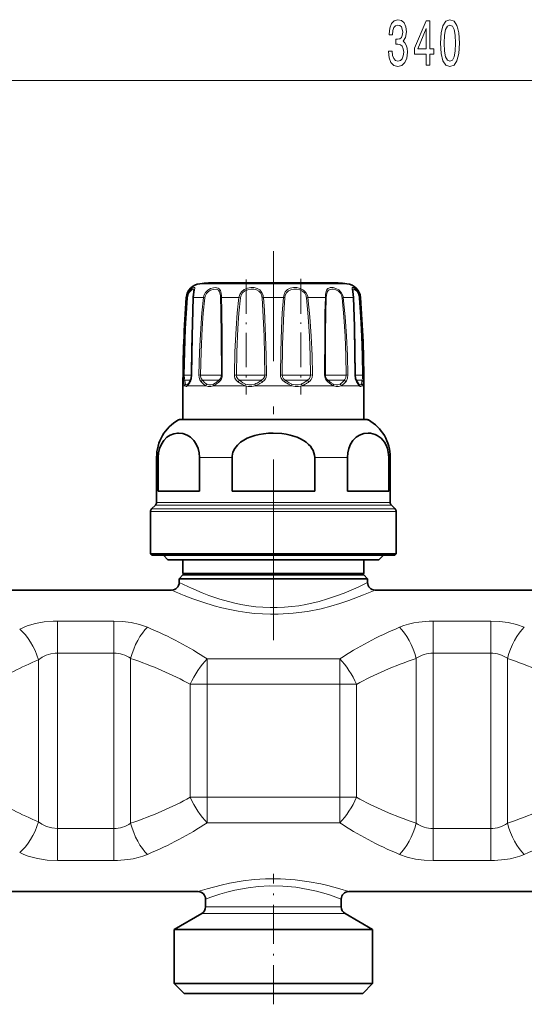
# Model space of a CAD drawing. Extents: x 0 to 420, y 0 to 297.
# Drawn here: x 155 to 189, y 84 to 150 of the extents above; entities that cross this region are included whole.
import ezdxf

# ---------------------------------------------------------------- set-up
doc = ezdxf.new("R2010")
doc.units = 0
doc.linetypes.add('DASHDOT', pattern=[18.5, 12, -3, 0.5, -3])

msp = doc.modelspace()

# ---------------------------------------------------------------- linework, layer by layer
at = {"color": 7, "lineweight": 13}
for p, q in [((99.587, 145.549), (264.606, 145.549)), ((167.816, 132.065), (167.219, 132.065)), ((176.973, 132.065), (167.816, 132.065)), ((166.32, 131.146), (166.359, 131.146)), ((166.793, 131.146), (167.027, 131.146)), ((167.461, 131.146), (167.027, 131.146)), ((167.461, 131.146), (167.542, 131.134)), ((168.649, 131.146), (169.806, 131.146)), ((169.806, 131.146), (169.903, 131.134)), ((171.429, 131.146), (172.764, 131.146)), ((174.387, 131.146), (174.29, 131.134)), ((174.387, 131.146), (175.544, 131.146)), ((176.732, 131.146), (176.651, 131.134)), ((176.732, 131.146), (177.399, 131.146)), ((177.834, 131.146), (177.873, 131.146)), ((166.118, 126.011), (166.182, 126.01)), ((166.673, 126.01), (166.182, 126.01)), ((166.688, 126.011), (166.673, 126.011)), ((167.149, 126.011), (167.262, 126.01)), ((168.586, 126.01), (167.262, 126.01)), ((168.586, 126.01), (168.642, 126.01)), ((168.707, 126.011), (168.642, 126.01)), ((169.507, 126.011), (169.637, 126.01)), ((171.32, 126.01), (169.637, 126.01)), ((171.32, 126.01), (171.522, 126.01)), ((171.635, 126.011), (171.522, 126.01)), ((172.558, 126.011), (172.67, 126.01)), ((174.262, 126.01), (172.67, 126.01)), ((174.262, 126.01), (174.556, 126.01)), ((174.686, 126.011), (174.556, 126.01)), ((175.486, 126.011), (175.551, 126.01)), ((176.624, 126.01), (175.551, 126.01)), ((176.624, 126.01), (176.931, 126.01)), ((177.043, 126.011), (176.931, 126.01)), ((177.505, 126.011), (177.52, 126.011)), ((177.773, 126.01), (177.52, 126.01)), ((177.773, 126.01), (178.011, 126.01)), ((178.075, 126.011), (178.011, 126.01)), ((166.601, 125.657), (166.22, 125.657)), ((168.445, 125.657), (167.402, 125.657)), ((168.445, 125.657), (168.476, 125.657)), ((171.219, 125.657), (169.841, 125.657)), ((171.219, 125.657), (171.308, 125.657)), ((174.228, 125.657), (172.884, 125.657)), ((174.228, 125.657), (174.352, 125.657)), ((176.665, 125.657), (175.717, 125.657)), ((176.665, 125.657), (176.791, 125.657)), ((177.878, 125.657), (177.592, 125.657)), ((177.789, 125.303), (177.617, 125.551)), ((177.878, 125.657), (177.972, 125.657)), ((166.218, 125.303), (166.096, 125.303)), ((166.831, 125.303), (166.404, 125.303)), ((167.608, 125.303), (166.831, 125.303)), ((170.199, 125.303), (168.115, 125.303)), ((173.3, 125.303), (170.893, 125.303)), ((176.078, 125.303), (173.993, 125.303)), ((177.789, 125.303), (176.585, 125.303)), ((178.096, 125.303), (177.975, 125.303)), ((166.569, 123.034), (165.798, 123.034)), ((178.395, 123.034), (166.569, 123.034)), ((164.448, 120.55), (164.346, 120.55)), ((169.358, 120.55), (167.187, 120.55)), ((177.006, 120.55), (174.835, 120.55)), ((179.846, 120.55), (179.744, 120.55)), ((165.295, 117.557), (164.346, 117.557)), ((179.846, 117.557), (165.295, 117.557)), ((164.944, 116.949), (163.946, 116.949)), ((165.008, 117.126), (164.02, 117.126)), ((165.231, 117.38), (164.273, 117.38)), ((180.246, 116.949), (164.944, 116.949)), ((180.173, 117.126), (165.008, 117.126)), ((179.92, 117.38), (165.231, 117.38)), ((161.508, 109.696), (157.766, 109.696)), ((157.766, 109.696), (157.766, 107.564)), ((161.508, 109.696), (161.508, 107.564)), ((186.508, 109.696), (182.685, 109.696)), ((182.685, 109.696), (182.685, 107.564)), ((186.508, 109.696), (186.508, 107.564)), ((156.516, 107.121), (156.516, 96.385)), ((161.508, 107.564), (157.766, 107.564)), ((157.766, 107.564), (157.766, 95.942)), ((161.508, 107.564), (161.508, 95.942)), ((162.623, 107.222), (162.623, 96.284)), ((176.494, 107.183), (167.699, 107.183)), ((167.699, 107.183), (167.699, 105.499)), ((176.494, 107.183), (176.494, 105.499)), ((181.57, 107.222), (181.57, 96.284)), ((186.508, 107.564), (182.685, 107.564)), ((182.685, 107.564), (182.685, 95.942)), ((186.508, 107.564), (186.508, 95.942)), ((187.623, 107.222), (187.623, 96.284)), ((167.699, 105.499), (166.584, 105.499)), ((166.584, 98.007), (166.584, 105.499)), ((176.494, 105.499), (167.699, 105.499)), ((167.699, 98.007), (167.699, 105.499)), ((177.609, 105.499), (176.494, 105.499)), ((176.494, 98.007), (176.494, 105.499)), ((177.609, 98.007), (177.609, 105.499)), ((167.699, 98.007), (166.584, 98.007)), ((167.699, 96.323), (167.699, 98.007)), ((167.699, 98.007), (176.494, 98.007)), ((177.609, 98.007), (176.494, 98.007)), ((176.494, 96.323), (176.494, 98.007)), ((167.699, 96.323), (176.494, 96.323)), ((157.766, 95.942), (161.508, 95.942)), ((157.766, 93.81), (157.766, 95.942)), ((161.508, 93.81), (161.508, 95.942)), ((182.685, 95.942), (186.508, 95.942)), ((182.685, 93.81), (182.685, 95.942)), ((186.508, 93.81), (186.508, 95.942)), ((157.766, 93.81), (161.508, 93.81)), ((182.685, 93.81), (186.508, 93.81)), ((167.928, 90.307), (167.346, 90.307)), ((168.147, 90.74), (167.596, 90.74)), ((176.846, 90.307), (167.928, 90.307)), ((176.596, 90.74), (168.147, 90.74))]:
    msp.add_line(p, q, dxfattribs=at)
at = {"color": 7, "linetype": 'DASHDOT', "lineweight": 13}
msp.add_line((172.096, 108.417), (172.096, 134.214), dxfattribs=at)
at = {"color": 7, "lineweight": 35}
for p, q in [((175.872, 132.118), (167.794, 132.118)), ((176.399, 132.118), (168.321, 132.118)), ((166.436, 125.404), (166.428, 125.396)), ((177.765, 125.396), (177.757, 125.404)), ((166.096, 123.053), (166.096, 125.303)), ((178.096, 123.053), (178.096, 125.303)), ((165.871, 123.053), (166.633, 123.053)), ((166.097, 123.053), (165.871, 123.053)), ((166.633, 123.053), (178.321, 123.053)), ((178.321, 123.053), (178.096, 123.053)), ((164.346, 117.557), (164.346, 120.55)), ((164.448, 118.303), (164.448, 120.55)), ((167.187, 118.303), (167.187, 120.55)), ((169.358, 120.55), (169.358, 118.303)), ((174.835, 120.55), (174.835, 118.303)), ((177.006, 118.303), (177.006, 120.55)), ((179.744, 118.303), (179.744, 120.55)), ((179.846, 117.557), (179.846, 120.55)), ((165.295, 118.303), (164.448, 118.303)), ((167.187, 118.303), (165.295, 118.303)), ((174.835, 118.303), (169.358, 118.303)), ((179.744, 118.303), (177.006, 118.303)), ((163.946, 114.153), (163.946, 116.949)), ((164.273, 117.38), (164.02, 117.126)), ((179.92, 117.38), (180.173, 117.126)), ((180.246, 114.153), (180.246, 116.949)), ((164.944, 114.153), (163.946, 114.153)), ((164.046, 114.053), (163.946, 114.153)), ((165.032, 114.053), (164.046, 114.053)), ((165.096, 113.753), (164.796, 114.053)), ((180.246, 114.153), (164.944, 114.153)), ((180.146, 114.053), (165.032, 114.053)), ((165.929, 113.753), (165.096, 113.753)), ((179.096, 113.753), (165.929, 113.753)), ((166.096, 112.853), (166.096, 113.753)), ((178.096, 112.853), (178.096, 113.753)), ((179.096, 113.753), (179.396, 114.053)), ((180.146, 114.053), (180.246, 114.153)), ((166.096, 112.753), (165.846, 112.503)), ((166.612, 112.503), (165.846, 112.503)), ((165.846, 112.253), (165.846, 112.503)), ((166.81, 112.853), (166.096, 112.853)), ((166.196, 112.753), (166.096, 112.853)), ((166.831, 112.753), (166.096, 112.753)), ((178.346, 112.503), (166.612, 112.503)), ((178.096, 112.853), (166.81, 112.853)), ((178.096, 112.753), (166.831, 112.753)), ((177.996, 112.753), (178.096, 112.853)), ((178.096, 112.753), (178.346, 112.503)), ((178.346, 112.253), (178.346, 112.503)), ((153.846, 111.753), (165.346, 111.753)), ((178.846, 111.753), (190.346, 111.753)), ((152.096, 91.753), (167.096, 91.753)), ((177.096, 91.753), (192.096, 91.753)), ((167.596, 90.74), (167.596, 91.253)), ((176.596, 90.74), (176.596, 91.253)), ((167.346, 90.307), (165.521, 89.253)), ((176.846, 90.307), (178.671, 89.253)), ((165.521, 89.253), (166.326, 89.253)), ((165.521, 85.653), (165.521, 89.253)), ((166.326, 89.253), (178.671, 89.253)), ((178.671, 85.653), (178.671, 89.253)), ((166.326, 85.653), (165.521, 85.653)), ((166.171, 85.003), (165.521, 85.653)), ((178.671, 85.653), (166.326, 85.653)), ((178.021, 85.003), (178.671, 85.653)), ((166.897, 85.003), (166.171, 85.003)), ((178.021, 85.003), (166.897, 85.003))]:
    msp.add_line(p, q, dxfattribs=at)
at = {"color": 7, "linetype": 'DASHDOT', "lineweight": 13, "ltscale": 0.190955}
msp.add_line((170.285, 132.348), (170.285, 124.71), dxfattribs=at)
at = {"color": 7, "linetype": 'DASHDOT', "lineweight": 13, "ltscale": 0.19179}
msp.add_line((173.908, 132.378), (173.908, 124.707), dxfattribs=at)
at = {"color": 7, "linetype": 'DASHDOT', "lineweight": 13, "ltscale": 0.216287}
msp.add_line((172.096, 84.282), (172.096, 92.934), dxfattribs=at)
at = {"color": 7, "lineweight": 13}
for points in [[(179.731, 147.491), (179.731, 147.461), (179.773, 147.046), (179.895, 146.735), (180.087, 146.536), (180.341, 146.462), (180.611, 146.536), (180.813, 146.726), (180.943, 147.028), (180.989, 147.418), (180.969, 147.673), (180.912, 147.88), (180.818, 148.04), (180.694, 148.157), (180.862, 148.39), (180.922, 148.762), (180.883, 149.099), (180.772, 149.354), (180.59, 149.514), (180.341, 149.57), (180.108, 149.501), (179.929, 149.311), (179.812, 149.008), (179.773, 148.606), (179.773, 148.576), (180.004, 148.576), (180.025, 148.853), (180.092, 149.052), (180.201, 149.173), (180.354, 149.216), (180.489, 149.181), (180.587, 149.09), (180.647, 148.943), (180.67, 148.745), (180.647, 148.533), (180.585, 148.39), (180.476, 148.304), (180.328, 148.278), (180.227, 148.282), (180.227, 147.941), (180.354, 147.949), (180.517, 147.91), (180.639, 147.807), (180.712, 147.638), (180.738, 147.418), (180.709, 147.167), (180.634, 146.981), (180.515, 146.864), (180.357, 146.825), (180.193, 146.869), (180.074, 146.998), (179.999, 147.206), (179.97, 147.491)], [(183.183, 148.014), (183.222, 147.335), (183.344, 146.851), (183.538, 146.557), (183.808, 146.462), (184.075, 146.557), (184.269, 146.851), (184.389, 147.335), (184.43, 148.014), (184.389, 148.688), (184.34, 148.956), (184.269, 149.177), (184.075, 149.471), (183.808, 149.57), (183.538, 149.471), (183.344, 149.173), (183.222, 148.688)], [(182.239, 146.549), (182.473, 146.549), (182.473, 147.292), (182.729, 147.292), (182.729, 147.638), (182.473, 147.638), (182.473, 149.484), (182.236, 149.484), (181.448, 147.673), (181.448, 147.292), (182.239, 147.292)], [(181.666, 147.638), (182.239, 148.982), (182.239, 147.638)], [(183.432, 148.014), (183.452, 148.537), (183.517, 148.913), (183.634, 149.134), (183.808, 149.211), (183.979, 149.134), (184.096, 148.913), (184.161, 148.537), (184.181, 148.014), (184.161, 147.487), (184.096, 147.111), (183.979, 146.89), (183.808, 146.817), (183.634, 146.89), (183.517, 147.111), (183.452, 147.487)]]:
    msp.add_lwpolyline(points, close=True, dxfattribs=at)
for points in [[(166.804, 131.292), (166.866, 131.652), (166.879, 131.765), (166.873, 131.788), (166.855, 131.806), (166.838, 131.81), (166.809, 131.808), (166.732, 131.777), (166.621, 131.695), (166.51, 131.569), (166.408, 131.372), (166.359, 131.146)], [(166.835, 131.625), (166.828, 131.671), (166.82, 131.685), (166.796, 131.698), (166.77, 131.698), (166.717, 131.681), (166.655, 131.641), (166.525, 131.5), (166.441, 131.331), (166.401, 131.134)], [(168.642, 131.292), (168.608, 131.519), (168.576, 131.615), (168.499, 131.726), (168.431, 131.772), (168.349, 131.8), (168.237, 131.811), (168.115, 131.799), (167.926, 131.741), (167.746, 131.636), (167.589, 131.476), (167.489, 131.275), (167.461, 131.146)], [(168.586, 131.259), (168.55, 131.452), (168.517, 131.533), (168.444, 131.626), (168.374, 131.669), (168.29, 131.693), (168.097, 131.69), (167.934, 131.642), (167.78, 131.552), (167.649, 131.416), (167.565, 131.247), (167.542, 131.134)], [(171.406, 131.292), (171.33, 131.49), (171.2, 131.648), (171.025, 131.752), (170.821, 131.802), (170.596, 131.807), (170.371, 131.767), (170.156, 131.676), (169.977, 131.531), (169.861, 131.352), (169.806, 131.146)], [(171.32, 131.259), (171.252, 131.427), (171.136, 131.56), (170.979, 131.648), (170.797, 131.692), (170.597, 131.697), (170.396, 131.663), (170.208, 131.587), (170.052, 131.464), (169.951, 131.311), (169.903, 131.134)], [(174.355, 131.292), (174.249, 131.491), (174.084, 131.646), (173.876, 131.75), (173.648, 131.802), (173.421, 131.807), (173.207, 131.766), (173.024, 131.673), (172.885, 131.526), (172.802, 131.347), (172.764, 131.146)], [(174.262, 131.259), (174.172, 131.427), (174.03, 131.559), (173.848, 131.648), (173.648, 131.692), (173.448, 131.697), (173.256, 131.663), (173.089, 131.584), (172.964, 131.461), (172.885, 131.3), (172.853, 131.134)], [(176.699, 131.292), (176.593, 131.49), (176.433, 131.647), (176.246, 131.75), (176.052, 131.803), (175.86, 131.803), (175.778, 131.779), (175.707, 131.737), (175.628, 131.638), (175.593, 131.55), (175.555, 131.34), (175.544, 131.146)], [(176.624, 131.259), (176.536, 131.427), (176.403, 131.56), (176.244, 131.648), (176.078, 131.692), (175.978, 131.699), (175.884, 131.689), (175.802, 131.661), (175.734, 131.612), (175.66, 131.501), (175.63, 131.405), (175.601, 131.182), (175.599, 131.134)], [(177.809, 131.292), (177.732, 131.489), (177.618, 131.65), (177.501, 131.752), (177.399, 131.804), (177.355, 131.81), (177.339, 131.807), (177.321, 131.79), (177.314, 131.766), (177.316, 131.711), (177.35, 131.54), (177.39, 131.285), (177.399, 131.146)], [(177.773, 131.259), (177.712, 131.424), (177.624, 131.559), (177.481, 131.678), (177.428, 131.697), (177.407, 131.699), (177.379, 131.691), (177.367, 131.676), (177.362, 131.662), (177.358, 131.625)], [(166.118, 126.011), (166.149, 127.555), (166.215, 129.096), (166.359, 131.146)], [(166.182, 126.01), (166.211, 127.55), (166.271, 129.089), (166.401, 131.134)], [(166.793, 131.146), (166.723, 128.583), (166.688, 126.011)], [(167.149, 126.011), (167.188, 127.555), (167.271, 129.096), (167.353, 130.122), (167.461, 131.146)], [(167.262, 126.01), (167.297, 127.55), (167.371, 129.089), (167.444, 130.113), (167.542, 131.134)], [(168.594, 131.134), (168.614, 130.282), (168.634, 128.577), (168.642, 126.01)], [(168.649, 131.146), (168.673, 130.291), (168.697, 128.583), (168.707, 126.011)], [(169.507, 126.011), (169.543, 127.555), (169.619, 129.096), (169.698, 130.122), (169.806, 131.146)], [(169.637, 126.01), (169.668, 127.55), (169.737, 129.089), (169.807, 130.113), (169.903, 131.134)], [(171.34, 131.134), (171.399, 130.282), (171.475, 128.576), (171.507, 127.294), (171.522, 126.01)], [(171.429, 131.146), (171.495, 130.292), (171.581, 128.583), (171.617, 127.297), (171.635, 126.011)], [(172.558, 126.011), (172.581, 127.554), (172.632, 129.096), (172.687, 130.122), (172.764, 131.146)], [(172.67, 126.01), (172.703, 128.063), (172.736, 129.087), (172.784, 130.113), (172.853, 131.134)], [(174.29, 131.134), (174.405, 129.857), (174.483, 128.576), (174.532, 127.294), (174.556, 126.01)], [(174.387, 131.146), (174.517, 129.866), (174.604, 128.582), (174.659, 127.297), (174.686, 126.011)], [(175.486, 126.011), (175.498, 128.749), (175.517, 130.122), (175.544, 131.146)], [(175.551, 126.01), (175.56, 128.742), (175.576, 130.113), (175.599, 131.134)], [(176.651, 131.134), (176.769, 129.857), (176.851, 128.576), (176.905, 127.294), (176.931, 126.01)], [(176.732, 131.146), (176.863, 129.866), (176.955, 128.583), (177.014, 127.297), (177.043, 126.011)], [(177.505, 126.011), (177.458, 129.096), (177.399, 131.146)], [(177.792, 131.134), (177.881, 129.857), (177.946, 128.576), (177.989, 127.294), (178.011, 126.01)], [(177.834, 131.146), (177.932, 129.866), (178.004, 128.583), (178.051, 127.298), (178.075, 126.011)], [(166.141, 125.551), (166.126, 125.682), (166.118, 126.011)], [(166.22, 125.657), (166.197, 125.755), (166.182, 126.01)], [(166.688, 126.011), (166.667, 125.802), (166.611, 125.618), (166.576, 125.551)], [(167.302, 125.551), (167.215, 125.684), (167.163, 125.848), (167.149, 126.011)], [(167.402, 125.657), (167.313, 125.775), (167.267, 125.926), (167.262, 126.01)], [(169.747, 125.551), (169.63, 125.66), (169.548, 125.799), (169.517, 125.903), (169.507, 126.011)], [(169.841, 125.657), (169.727, 125.756), (169.655, 125.887), (169.636, 126.01)], [(171.522, 126.01), (171.502, 125.886), (171.44, 125.773), (171.308, 125.657)], [(171.635, 126.011), (171.617, 125.876), (171.563, 125.749), (171.478, 125.639), (171.371, 125.551)], [(172.822, 125.551), (172.695, 125.66), (172.604, 125.799), (172.57, 125.903), (172.558, 126.011)], [(172.884, 125.657), (172.766, 125.756), (172.691, 125.887), (172.67, 126.01)], [(174.556, 126.01), (174.537, 125.886), (174.479, 125.773), (174.352, 125.657)], [(174.686, 126.011), (174.663, 125.85), (174.594, 125.703), (174.526, 125.62), (174.446, 125.551)], [(176.931, 126.01), (176.909, 125.848), (176.84, 125.709), (176.791, 125.657)], [(177.043, 126.011), (177.019, 125.801), (176.943, 125.619), (176.891, 125.551)], [(177.617, 125.551), (177.542, 125.731), (177.505, 126.011)], [(178.011, 126.01), (177.996, 125.755), (177.972, 125.657)], [(178.075, 126.011), (178.067, 125.682), (178.052, 125.551)], [(166.218, 125.303), (166.179, 125.395), (166.141, 125.551)], [(166.275, 125.409), (166.246, 125.501), (166.22, 125.657)], [(166.275, 125.409), (166.302, 125.367), (166.316, 125.355), (166.339, 125.347), (166.365, 125.351), (166.428, 125.396)], [(167.608, 125.303), (167.467, 125.395), (167.302, 125.551)], [(167.67, 125.409), (167.547, 125.501), (167.402, 125.657)], [(167.67, 125.409), (167.814, 125.353), (167.958, 125.353), (168.121, 125.409)], [(170.199, 125.303), (169.995, 125.395), (169.747, 125.551)], [(170.25, 125.409), (170.067, 125.501), (169.841, 125.657)], [(170.25, 125.409), (170.457, 125.353), (170.654, 125.353), (170.867, 125.409)], [(173.3, 125.303), (173.087, 125.395), (172.822, 125.551)], [(173.326, 125.409), (173.131, 125.501), (172.884, 125.657)], [(173.326, 125.409), (173.539, 125.353), (173.736, 125.353), (173.943, 125.409)], [(176.078, 125.303), (175.913, 125.395), (175.703, 125.551)], [(176.072, 125.409), (175.917, 125.501), (175.717, 125.657)], [(176.072, 125.409), (176.235, 125.353), (176.379, 125.353), (176.523, 125.409)], [(177.765, 125.396), (177.828, 125.351), (177.854, 125.347), (177.877, 125.355), (177.891, 125.367), (177.918, 125.409)], [(166.218, 125.303), (166.254, 125.259), (166.301, 125.241), (166.332, 125.247), (166.404, 125.303)], [(167.608, 125.303), (167.773, 125.247), (167.936, 125.247), (168.115, 125.303)], [(170.2, 125.303), (170.432, 125.247), (170.655, 125.247), (170.893, 125.303)], [(173.3, 125.303), (173.538, 125.247), (173.76, 125.247), (173.993, 125.303)], [(176.078, 125.303), (176.257, 125.247), (176.42, 125.247), (176.585, 125.303)], [(177.789, 125.303), (177.861, 125.247), (177.892, 125.241), (177.939, 125.259), (177.975, 125.303)], [(166.173, 111.4), (166.746, 111.177), (167.419, 110.941), (168.171, 110.71), (168.68, 110.575), (169.212, 110.453), (169.761, 110.347), (170.326, 110.261), (170.843, 110.202), (171.366, 110.164), (171.893, 110.145), (172.422, 110.147), (173.401, 110.207), (174.355, 110.334), (175.268, 110.516), (175.905, 110.678), (176.505, 110.854), (177.094, 111.05), (178.078, 111.423), (178.846, 111.753)], [(166.612, 111.887), (167.368, 111.565), (167.812, 111.395), (168.542, 111.148), (169.439, 110.903), (169.94, 110.796), (170.456, 110.708), (170.923, 110.648), (171.396, 110.608), (171.876, 110.588), (172.356, 110.589), (172.837, 110.611), (173.315, 110.653), (173.787, 110.715), (174.251, 110.795), (175.141, 111.001), (175.693, 111.161), (176.214, 111.335), (176.784, 111.549), (177.717, 111.949), (178.346, 112.253)], [(155.266, 109.158), (155.77, 109.372), (156.315, 109.532), (156.89, 109.638), (157.482, 109.69), (157.766, 109.696)], [(161.508, 109.696), (162.094, 109.671), (162.669, 109.593), (163.221, 109.463), (163.739, 109.281)], [(180.454, 109.281), (180.753, 109.394), (181.065, 109.489), (181.4, 109.569), (181.744, 109.629), (182.438, 109.692), (182.685, 109.696)], [(186.508, 109.696), (187.094, 109.671), (187.669, 109.593), (188.221, 109.463), (188.739, 109.281)], [(156.516, 107.121), (156.762, 107.293), (157.033, 107.426), (157.324, 107.515), (157.629, 107.559), (157.766, 107.564)], [(157.766, 95.942), (157.402, 95.975), (157.053, 96.072), (156.732, 96.231), (156.516, 96.385)], [(157.766, 93.81), (157.099, 93.843), (156.449, 93.944), (155.833, 94.112), (155.543, 94.222), (155.266, 94.348)], [(163.739, 94.225), (163.44, 94.112), (163.128, 94.017), (162.793, 93.937), (162.449, 93.877), (161.755, 93.814), (161.508, 93.81)], [(182.685, 93.81), (182.099, 93.835), (181.524, 93.913), (180.972, 94.043), (180.454, 94.225)], [(188.739, 94.225), (188.44, 94.112), (188.128, 94.017), (187.793, 93.937), (187.449, 93.877), (186.755, 93.814), (186.508, 93.81)], [(167.709, 91.946), (168.627, 92.191), (169.181, 92.314), (170.092, 92.47), (170.818, 92.554), (171.567, 92.602), (172.556, 92.604), (173.531, 92.539), (174.463, 92.414), (175.24, 92.266), (175.712, 92.156), (176.501, 91.941), (177.096, 91.753)], [(168.147, 91.452), (168.543, 91.581), (169.014, 91.718), (169.542, 91.85), (170.416, 92.015), (171.114, 92.099), (171.833, 92.139), (172.717, 92.125), (173.581, 92.043), (174.399, 91.904), (174.947, 91.779), (175.443, 91.643), (175.874, 91.51), (176.596, 91.253)]]:
    msp.add_lwpolyline(points, dxfattribs=at)
at = {"color": 7, "lineweight": 35}
for points in [[(166.789, 131.272), (166.828, 131.56), (166.835, 131.625)], [(177.412, 131.139), (177.368, 131.54), (177.358, 131.623), (177.358, 131.625)], [(166.781, 131.139), (166.692, 127.724), (166.673, 126.011)], [(177.52, 126.011), (177.469, 129.221), (177.412, 131.139)], [(166.673, 126.011), (166.641, 125.768), (166.584, 125.626)], [(177.609, 125.626), (177.547, 125.785), (177.52, 126.011)], [(177.609, 125.626), (177.732, 125.434), (177.757, 125.404)], [(164.448, 120.55), (164.472, 120.858), (164.54, 121.146), (164.662, 121.434), (164.817, 121.67), (165.029, 121.882), (165.258, 122.03), (165.493, 122.12), (165.732, 122.16)], [(167.187, 120.55), (167.163, 120.858), (167.095, 121.146), (166.974, 121.434), (166.818, 121.67), (166.607, 121.882), (166.377, 122.03), (166.095, 122.132), (165.807, 122.163), (165.732, 122.16)], [(174.835, 120.55), (174.823, 120.705), (174.788, 120.857), (174.73, 121.005), (174.652, 121.146), (174.551, 121.283), (174.433, 121.41), (174.273, 121.548), (174.097, 121.67), (173.892, 121.784), (173.675, 121.882), (173.215, 122.03), (172.936, 122.09), (172.651, 122.132), (172.075, 122.163), (171.76, 122.151), (171.447, 122.12), (171.155, 122.07), (170.869, 122.001), (170.609, 121.917), (170.359, 121.812), (170.129, 121.69), (169.917, 121.546), (169.707, 121.357), (169.537, 121.14), (169.415, 120.888), (169.36, 120.619), (169.358, 120.55)], [(177.006, 120.55), (177.03, 120.858), (177.097, 121.146), (177.219, 121.434), (177.375, 121.67), (177.586, 121.882), (177.816, 122.03), (178.098, 122.132), (178.386, 122.163), (178.543, 122.151), (178.7, 122.12), (178.846, 122.07), (178.989, 122.001), (179.241, 121.815), (179.357, 121.692), (179.465, 121.546), (179.57, 121.357), (179.655, 121.14), (179.716, 120.888), (179.744, 120.55)]]:
    msp.add_lwpolyline(points, dxfattribs=at)
for centre, radius, start, end in [((167.317, 131.069), 1, 95.59755, 175.61974), ((172.096, 82.303), 50, 94.93649, 95.59755), ((172.096, 82.303), 50, 84.40245, 85.0635), ((176.876, 131.069), 1, 4.38026, 84.40246), ((169.064, 131.066), 2.284, 174.81756, 178.17109), ((242.596, 125.303), 76.5, 175.61974, 179.99999), ((101.596, 125.303), 76.5, 360, 4.38026), ((165.744, 125.991), 0.907, 319.69054, 328.95695), ((163.749, 127.272), 3.279, 327.7545, 329.86475), ((167.196, 120.55), 2.85, 119.38928, 180.00001), ((165.871, 122.903), 0.15, 90.02294, 119.35068), ((178.321, 122.903), 0.15, 60.64932, 89.97706), ((176.996, 120.55), 2.85, 0, 60.61072), ((164.096, 117.557), 0.25, 315, 0), ((180.096, 117.557), 0.25, 180.00001, 225), ((164.196, 116.949), 0.25, 135, 180.00001), ((179.996, 116.949), 0.25, 0, 45), ((165.346, 112.253), 0.5, 270, 0), ((178.846, 112.253), 0.5, 180.00002, 269.99998), ((167.096, 91.253), 0.5, 0.00007, 89.99996), ((177.096, 91.253), 0.5, 90, 179.99999), ((167.096, 90.74), 0.5, 300, 0), ((177.096, 90.74), 0.5, 180.00001, 240)]:
    msp.add_arc(centre, radius, start, end, dxfattribs=at)
at = {"color": 7, "lineweight": 13}
for centre, radius, start, end in [((168.93, 131.067), 2.138, 173.95254, 177.89423), ((166.74, 131.083), 1.854, 1.59865, 5.45912), ((165.882, 131.087), 2.768, 1.2046, 4.2444), ((170.581, 131.075), 0.762, 4.48289, 13.99453), ((170.487, 131.076), 0.944, 4.2352, 13.25167), ((173.703, 131.071), 0.59, 6.20088, 18.63141), ((173.693, 131.071), 0.698, 6.17598, 18.5208), ((176.056, 131.069), 0.599, 6.21249, 18.44421), ((176.048, 131.069), 0.688, 6.42339, 18.96846), ((176.985, 131.07), 0.809, 4.52223, 13.46689), ((176.95, 131.07), 0.888, 4.9038, 14.52167), ((166.413, 131.272), 0.138, 246.58892, 264.68058), ((166.793, 131.129), 0.0159, 89.5139, 142.7971), ((168.666, 130.917), 0.229, 94.08728, 108.27177), ((171.543, 129.909), 1.242, 95.29186, 99.39991), ((172.65, 129.909), 1.242, 80.60009, 84.70814), ((175.527, 130.917), 0.229, 71.72823, 85.91272), ((177.4, 131.129), 0.0159, 37.20291, 90.48611), ((177.779, 131.272), 0.138, 275.31942, 293.41108), ((168.19, 126.007), 0.452, 309.28054, 0.44416), ((168.114, 126.009), 0.593, 309.35174, 0.20234), ((176.079, 126.009), 0.593, 179.79768, 230.64825), ((176.003, 126.007), 0.452, 179.55584, 230.71946), ((166.369, 125.29), 0.151, 128.25606, 175.19818), ((166.531, 125.319), 0.128, 138.29804, 187.24666), ((165.625, 125.991), 1.04, 318.54871, 328.1703), ((163.637, 127.298), 3.419, 327.13208, 329.26725), ((166.67, 125.579), 0.0982, 151.07445, 196.40309), ((167.499, 125.464), 0.216, 116.75469, 156.18243), ((167.809, 125.256), 0.207, 132.43449, 166.97329), ((167.524, 126.559), 1.388, 295.21979, 306.50764), ((167.494, 126.64), 1.382, 296.98759, 307.81812), ((166.617, 127.827), 2.858, 307.12928, 310.58308), ((166.751, 127.655), 2.729, 305.85646, 309.57318), ((170.084, 125.349), 0.392, 128.32783, 149.06612), ((170.602, 125.177), 0.421, 146.58529, 162.63376), ((170.245, 126.985), 1.695, 291.53196, 302.03411), ((171.391, 125.482), 0.529, 187.95314, 199.80675), ((170.284, 127.01), 1.812, 289.62752, 300.1606), ((169.564, 128.126), 3.024, 301.52062, 305.24339), ((169.705, 128.052), 3.005, 299.7223, 303.65386), ((172.057, 126.03), 0.837, 206.49576, 214.88904), ((172.136, 126.03), 0.837, 325.11095, 333.50424), ((172.802, 125.482), 0.529, 340.18933, 352.04275), ((173.389, 126.746), 1.447, 292.48646, 304.16956), ((173.591, 125.177), 0.421, 17.36254, 33.41043), ((173.441, 126.807), 1.603, 290.17694, 301.65142), ((172.832, 127.607), 2.473, 303.64429, 307.9274), ((172.981, 127.588), 2.508, 301.22805, 305.71424), ((174.109, 125.349), 0.392, 30.93387, 51.67216), ((176.085, 126.124), 0.839, 301.51095, 316.68624), ((176.384, 125.256), 0.207, 13.02559, 47.5642), ((176.15, 126.125), 0.93, 297.90316, 312.851), ((175.57, 126.641), 1.569, 315.85405, 321.12591), ((175.74, 126.593), 1.553, 312.18426, 317.8362), ((176.694, 125.464), 0.216, 23.81756, 63.2453), ((177.523, 125.579), 0.0982, 343.5969, 28.92559), ((177.662, 125.319), 0.128, 352.75193, 41.69521), ((177.34, 125.643), 0.624, 337.91634, 351.24483), ((177.824, 125.29), 0.151, 4.80068, 51.74113), ((176.284, 125.847), 1.699, 349.87061, 353.55272), ((177.475, 125.573), 0.569, 331.62446, 346.75183), ((176.694, 125.791), 1.379, 345.34989, 349.95674), ((175.088, 133.403), 23.741, 245.77422, 247.94306), ((175.208, 130.851), 20.821, 243.28198, 245.61573), ((161.519, 105.601), 1.963, 55.73952, 90.31633), ((182.674, 105.601), 1.963, 89.684, 124.26029), ((186.519, 105.601), 1.963, 55.73952, 90.31633), ((161.519, 97.905), 1.963, 269.68399, 304.26029), ((182.674, 97.905), 1.963, 235.73953, 270.31633), ((186.519, 97.905), 1.963, 269.68399, 304.26029), ((173.178, 73.499), 19.241, 106.51573, 108.42667), ((173.223, 76.58), 15.715, 108.84279, 110.97912)]:
    msp.add_arc(centre, radius, start, end, dxfattribs=at)
for centre, major_axis, ratio, start_param, end_param in [((166.29, 125.55), (0.148, 0.026), 0.823647, 1.909888, 2.926585), ((168.215, 125.303), (0.063, -0.136), 0.627157, 3.585257, 4.430481), ((168.58, 125.55), (0.097, -0.115), 0.497188, 3.29572, 4.312417), ((175.613, 125.55), (-0.097, -0.115), 0.497188, 1.970768, 2.987466), ((175.978, 125.303), (-0.063, -0.136), 0.627137, 1.852752, 2.698002), ((177.903, 125.55), (0.148, -0.026), 0.823647, 0.215007, 1.231705), ((155.266, 107.121), (0.95, -2.312), 0.471044, 1.379538, 2.424095), ((163.739, 107.222), (-0.812, -2.364), 0.426493, 3.81972, 4.857884), ((150.451, 97.609), (23.284, 0.148), 0.607629, 0.732703, 0.959596), ((193.728, 97.61), (23.272, -0.143), 0.607875, 2.181486, 2.408426), ((180.454, 107.222), (0.812, -2.364), 0.426493, 1.425302, 2.463465), ((188.739, 107.222), (-0.812, -2.364), 0.426493, 3.81972, 4.857884), ((167.95, 97.83), (19.789, 0.077), 0.577034, 2.184504, 2.398532), ((149.614, 97.8), (22.979, -0.04), 0.498348, 0.740839, 0.969854), ((167.699, 105.499), (-1.2, -2.193), 0.400741, 4.080207, 4.928225), ((176.494, 105.499), (-1.2, 2.193), 0.400739, 4.496553, 5.344568), ((194.57, 97.806), (22.968, 0.045), 0.498277, 2.171454, 2.400554), ((174.612, 97.8), (22.981, -0.04), 0.498297, 0.740768, 0.969783), ((168.188, 105.826), (20.046, 0.076), 0.577479, 3.876556, 4.088698), ((149.456, 105.798), (23.152, -0.04), 0.498741, 5.318232, 5.546047), ((167.699, 98.007), (1.2, -2.193), 0.400739, 4.496553, 5.344568), ((176.494, 98.007), (-1.2, -2.193), 0.400742, 0.938613, 1.786633), ((194.581, 105.706), (22.981, -0.04), 0.498297, 3.88236, 4.111375), ((174.623, 105.699), (22.968, 0.045), 0.498277, 5.313047, 5.542147), ((155.266, 96.385), (-0.95, -2.312), 0.471044, 0.717497, 1.762055), ((163.739, 96.284), (0.812, -2.364), 0.426493, 4.566894, 5.605058), ((150.829, 105.638), (22.875, 0.126), 0.606737, 5.308704, 5.538409), ((193.749, 105.912), (23.296, 0.159), 0.607955, 3.874093, 4.100869), ((180.454, 96.284), (-0.812, -2.364), 0.426493, 0.678128, 1.716291), ((188.739, 96.284), (0.812, -2.364), 0.426493, 4.566894, 5.605058), ((175.465, 105.896), (23.272, -0.143), 0.607875, 5.323079, 5.550018)]:
    msp.add_ellipse(centre, major_axis=major_axis, ratio=ratio, start_param=start_param, end_param=end_param, dxfattribs=at)

doc.saveas('drawing.dxf')
